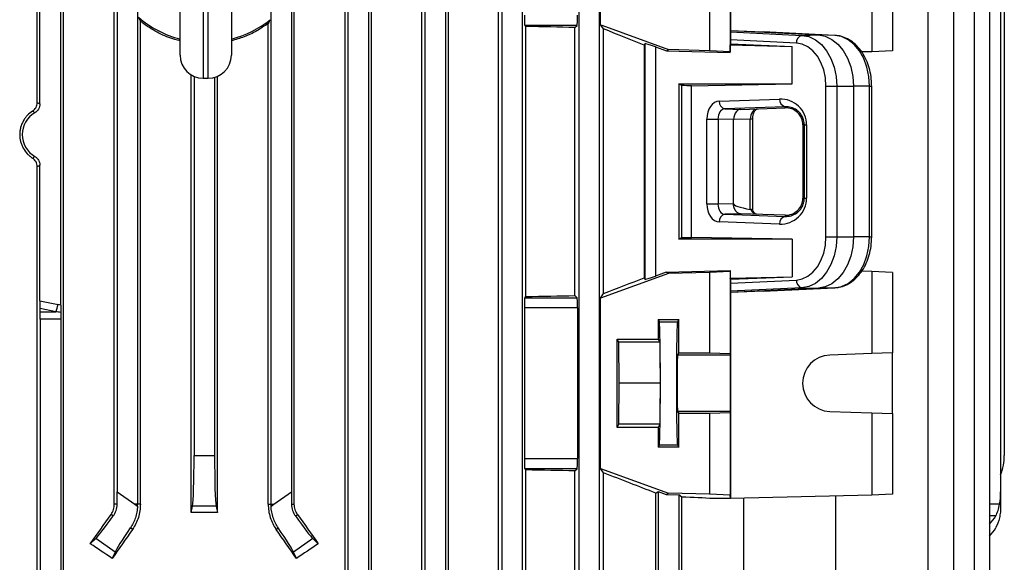
# Model space of a CAD drawing. Units: millimetres. Extents: x -1677 to 1027, y -927 to 927.
# Drawn here: x 13 to 205, y -687 to -581 of the extents above; entities that cross this region are included whole.
import ezdxf

# ---------------------------------------------------------------- set-up
doc = ezdxf.new("R2010")
doc.units = ezdxf.units.MM

msp = doc.modelspace()

# ---------------------------------------------------------------- linework, layer by layer
at = {"color": 7, "linetype": 'Continuous', "lineweight": 25}
for p, q in [((21.96, -733.99), (21.96, -480.29)), ((76.89, -733.99), (76.89, -480.29)), ((77.43, -480.29), (77.43, -722.9)), ((81.43, -480.29), (81.43, -722.9)), ((82, -734.18), (82, -480.29)), ((91.86, -734.14), (91.86, -480.29)), ((92.43, -480.29), (92.43, -722.9)), ((96.43, -480.29), (96.43, -722.9)), ((97.05, -734.45), (97.05, -480.29)), ((106.81, -734.43), (106.81, -480.29)), ((107.43, -480.29), (107.43, -722.9)), ((111.43, -480.29), (111.43, -722.9)), ((122.43, -480.29), (122.43, -722.9)), ((126.43, -480.29), (126.43, -722.9)), ((190.52, -480.29), (190.52, -722.9)), ((195.52, -480.29), (195.52, -722.9)), ((199.52, -480.29), (199.52, -722.9)), ((202.52, -480.29), (202.52, -722.9)), ((152.04, -497.79), (152.04, -583)), ((126.67, -581.91), (126.67, -503.67)), ((21.46, -636.57), (21.46, -520.01)), ((32.43, -528.6), (32.43, -672.98)), ((66.43, -528.6), (66.43, -672.98)), ((204.71, -528.6), (204.71, -672.98)), ((205.43, -533.68), (205.43, -665.9)), ((44.71, -587.79), (44.71, -542.79)), ((54.71, -542.79), (54.71, -587.79)), ((16.85, -597.03), (16.85, -559.55)), ((17.36, -597.31), (17.36, -559.26)), ((147.93, -570.21), (147.93, -586.91)), ((151.94, -570.07), (151.94, -587.11)), ((179.6, -570.07), (179.6, -587.11)), ((183.61, -570.21), (183.61, -586.91)), ((36.43, -573.89), (36.43, -675.4)), ((31.87, -675.4), (31.87, -575.15)), ((62.43, -574.71), (62.43, -675.4)), ((66.98, -675.4), (66.98, -576.1)), ((36.96, -675.4), (36.96, -581.17)), ((61.89, -675.4), (61.89, -581.6)), ((112.14, -582.2), (111.91, -581.98)), ((122.12, -581.98), (111.91, -581.98)), ((112.14, -634.87), (112.14, -582.2)), ((121.71, -582.39), (122.12, -581.98)), ((121.71, -634.69), (121.71, -582.39)), ((126.67, -581.91), (126.97, -581.91)), ((127.27, -582.66), (126.75, -581.91)), ((126.97, -581.91), (139.93, -586.71)), ((127.27, -634.31), (127.27, -582.66)), ((152.04, -583), (152.02, -583.23)), ((152.02, -583.23), (165.97, -583.92)), ((152.04, -583), (169.18, -583.84)), ((152.04, -583), (158.42, -583.23)), ((172.37, -583.92), (158.42, -583.23)), ((135.39, -585.52), (135.22, -585.82)), ((135.39, -631.52), (135.39, -585.52)), ((152.01, -585.57), (151.97, -585.78)), ((152.01, -584.78), (152.01, -585.57)), ((164.89, -585.42), (152.01, -584.78)), ((152.01, -585.57), (164.03, -586.08)), ((165.97, -583.92), (169.18, -583.84)), ((172.37, -583.92), (169.18, -583.84)), ((135.22, -585.82), (135.22, -631.22)), ((137.39, -586.18), (139.53, -586.97)), ((137.39, -586.18), (137.39, -630.87)), ((139.53, -586.97), (139.93, -586.71)), ((139.53, -586.97), (151.97, -587.28)), ((147.93, -586.91), (139.93, -586.71)), ((151.94, -587.11), (147.93, -586.91)), ((151.97, -587.28), (151.94, -587.11)), ((151.97, -587.28), (151.97, -585.78)), ((151.97, -585.78), (164.03, -586.08)), ((164.03, -593.41), (164.03, -586.08)), ((179.6, -587.11), (177.6, -587.16)), ((183.61, -586.91), (179.6, -587.11)), ((46.89, -677.03), (46.89, -591.64)), ((47.43, -591.92), (47.43, -665.9)), ((49.21, -592.29), (50.21, -592.29)), ((51.43, -592.12), (51.43, -665.9)), ((51.97, -677.03), (51.97, -591.93)), ((141.93, -593.41), (164.03, -593.41)), ((141.93, -593.41), (141.93, -623.67)), ((142.55, -593.72), (141.93, -593.41)), ((142.55, -623.36), (142.55, -593.72)), ((144.44, -593.75), (164.03, -593.41)), ((144.44, -623.33), (144.44, -593.75)), ((170.64, -593.84), (172.74, -593.84)), ((170.64, -623.24), (170.64, -593.84)), ((172.74, -593.84), (172.74, -623.24)), ((172.74, -593.84), (176, -593.84)), ((176, -593.84), (176, -623.24)), ((179.14, -593.84), (176, -593.84)), ((179.14, -623.24), (179.14, -593.84)), ((179.57, -623.24), (179.57, -593.84)), ((149.86, -596.75), (161.62, -596.34)), ((162.68, -597.84), (150.92, -598.25)), ((150.92, -598.25), (154.01, -598.37)), ((154.01, -598.37), (162.68, -598.06)), ((162.68, -598.06), (162.68, -597.84)), ((147.44, -616.82), (147.44, -600.25)), ((147.44, -600.25), (149.6, -600.25)), ((152.63, -600.37), (149.6, -600.25)), ((149.6, -600.25), (149.6, -616.82)), ((155.89, -600.25), (152.63, -600.37)), ((152.63, -616.71), (152.63, -600.37)), ((155.89, -617.89), (155.89, -600.25)), ((156.36, -618.02), (156.36, -600.25)), ((166.15, -601.41), (166.44, -601.41)), ((166.15, -601.41), (166.15, -615.67)), ((166.44, -615.67), (166.44, -601.41)), ((166.44, -601.41), (166.87, -601.41)), ((166.87, -601.41), (166.87, -615.67)), ((16.85, -734.18), (16.85, -609.55)), ((17.36, -635.72), (17.36, -609.26)), ((166.15, -615.67), (166.44, -615.67)), ((166.44, -615.67), (166.87, -615.67)), ((147.44, -616.82), (149.6, -616.82)), ((149.6, -616.82), (152.55, -616.71)), ((152.55, -616.71), (152.63, -616.71)), ((154.01, -618.71), (150.92, -618.83)), ((150.92, -618.83), (162.68, -619.24)), ((162.68, -619.02), (154.01, -618.71)), ((162.68, -619.02), (162.68, -619.24)), ((161.62, -620.74), (149.86, -620.33)), ((141.93, -623.67), (142.55, -623.36)), ((164.03, -623.67), (141.93, -623.67)), ((164.03, -623.67), (144.44, -623.33)), ((164.03, -623.67), (164.03, -631)), ((170.64, -623.24), (172.74, -623.24)), ((172.74, -623.24), (176, -623.24)), ((179.14, -623.24), (176, -623.24)), ((139.93, -630.37), (126.67, -635.17)), ((135.22, -631.22), (135.39, -631.52)), ((139.52, -630.1), (137.39, -630.87)), ((139.52, -630.1), (151.97, -629.8)), ((139.93, -630.37), (139.52, -630.1)), ((147.93, -630.17), (139.93, -630.37)), ((151.94, -629.97), (147.93, -630.17)), ((147.93, -630.17), (147.93, -645.87)), ((151.97, -629.8), (151.94, -629.97)), ((151.94, -629.97), (151.94, -646.01)), ((151.97, -629.8), (151.97, -631.3)), ((151.97, -631.3), (164.03, -631)), ((152.01, -631.51), (151.97, -631.3)), ((152.01, -631.51), (164.03, -631)), ((152.01, -631.51), (152.01, -632.29)), ((152.01, -632.29), (164.89, -631.66)), ((179.6, -629.97), (177.63, -629.92)), ((179.6, -629.97), (179.6, -646.01)), ((183.61, -630.17), (179.6, -629.97)), ((183.61, -630.17), (183.61, -645.87)), ((165.97, -633.16), (152.02, -633.84)), ((169.18, -633.23), (152.04, -634.08)), ((158.42, -633.84), (172.37, -633.16)), ((165.97, -633.16), (169.18, -633.23)), ((172.37, -633.16), (169.18, -633.23)), ((111.91, -635.1), (112.14, -634.87)), ((111.91, -635.1), (122.12, -635.1)), ((122.12, -635.1), (121.71, -634.69)), ((126.67, -635.17), (127.27, -634.31)), ((126.67, -668.41), (126.67, -635.17)), ((152.02, -633.84), (152.04, -634.08)), ((158.42, -633.84), (152.04, -634.08)), ((152.04, -634.08), (152.04, -674.29)), ((17.36, -635.72), (20.9, -636.44)), ((17.41, -637.86), (17.39, -637.22)), ((20.49, -637.86), (17.39, -637.22)), ((111.84, -637.1), (111.84, -666.48)), ((122.19, -637.1), (111.84, -637.1)), ((122.19, -637.1), (122.19, -666.48)), ((17.41, -637.86), (20.49, -637.86)), ((17.43, -639.27), (17.43, -722.9)), ((21.43, -639.27), (17.43, -639.27)), ((21.43, -639.27), (21.43, -722.9)), ((137.93, -639.33), (141.93, -639.33)), ((137.93, -639.33), (137.93, -643.18)), ((137.93, -639.33), (138.16, -639.8)), ((141.93, -639.33), (141.7, -639.8)), ((141.93, -645.86), (141.93, -639.33)), ((138.16, -639.8), (141.7, -639.8)), ((129.93, -643.18), (137.93, -643.18)), ((129.93, -660.4), (129.93, -643.18)), ((130.23, -643.79), (129.93, -643.18)), ((137.93, -643.18), (138.23, -643.79)), ((130.31, -651.79), (130.23, -643.79)), ((138.23, -643.79), (130.23, -643.79)), ((138.23, -643.79), (138.31, -651.79)), ((141.93, -645.86), (141.71, -646.29)), ((151.97, -646.29), (141.71, -646.29)), ((141.93, -645.86), (147.93, -645.87)), ((147.93, -645.87), (151.94, -646.01)), ((151.94, -646.01), (151.97, -646.29)), ((179.6, -646.01), (171.4, -646.29)), ((183.61, -645.87), (179.6, -646.01)), ((183.61, -657.71), (183.61, -645.87)), ((130.23, -659.79), (130.31, -651.79)), ((138.31, -651.79), (130.31, -651.79)), ((138.31, -651.79), (138.23, -659.79)), ((141.71, -657.29), (141.93, -657.71)), ((151.97, -657.29), (141.71, -657.29)), ((141.93, -664.25), (141.93, -657.71)), ((147.93, -657.71), (141.93, -657.71)), ((151.94, -657.57), (147.93, -657.71)), ((147.93, -657.71), (147.93, -673.41)), ((151.97, -657.29), (151.94, -657.57)), ((151.94, -657.57), (151.94, -673.61)), ((171.4, -657.29), (179.6, -657.57)), ((179.6, -657.57), (179.6, -673.61)), ((179.6, -657.57), (183.61, -657.71)), ((183.61, -657.71), (183.61, -673.41)), ((129.93, -660.4), (130.23, -659.79)), ((137.93, -660.4), (129.93, -660.4)), ((138.23, -659.79), (130.23, -659.79)), ((138.23, -659.79), (137.93, -660.4)), ((137.93, -660.4), (137.93, -664.25)), ((138.16, -663.78), (137.93, -664.25)), ((141.93, -664.25), (137.93, -664.25)), ((138.16, -663.78), (141.7, -663.78)), ((141.7, -663.78), (141.93, -664.25)), ((47.43, -665.9), (51.43, -665.9)), ((111.84, -666.48), (122.19, -666.48)), ((112.14, -668.7), (111.91, -668.48)), ((122.12, -668.48), (111.91, -668.48)), ((112.14, -734.88), (112.14, -668.7)), ((121.71, -668.89), (122.12, -668.48)), ((121.71, -734.92), (121.71, -668.89)), ((127.27, -669.26), (126.67, -668.41)), ((126.67, -668.41), (139.93, -673.21)), ((127.27, -735.54), (127.27, -669.26)), ((32.43, -672.98), (35.89, -675.4)), ((62.97, -675.4), (66.43, -672.98)), ((137.45, -673.23), (137.93, -672.9)), ((137.45, -733.68), (137.45, -673.23)), ((137.93, -672.9), (139.52, -673.47)), ((137.93, -672.9), (137.93, -722.9)), ((139.52, -673.47), (139.93, -673.21)), ((139.52, -673.47), (141.93, -673.53)), ((147.93, -673.41), (139.93, -673.21)), ((142.55, -673.99), (141.93, -673.53)), ((141.93, -673.53), (141.93, -722.9)), ((151.94, -673.61), (147.93, -673.41)), ((152.04, -674.29), (151.94, -673.61)), ((179.6, -673.61), (152.04, -674.29)), ((172.52, -673.78), (172.52, -722.9)), ((183.61, -673.41), (179.6, -673.61)), ((204.71, -672.98), (204.71, -675.4)), ((32.42, -675.4), (31.87, -675.4)), ((35.89, -675.4), (36.42, -675.77)), ((36.43, -675.4), (35.89, -675.4)), ((36.96, -675.4), (36.43, -675.4)), ((46.89, -677.03), (47.14, -675.75)), ((51.72, -675.75), (47.14, -675.75)), ((51.72, -675.75), (51.97, -677.03)), ((61.89, -675.4), (62.43, -675.4)), ((62.43, -675.4), (62.97, -675.4)), ((62.44, -675.77), (62.97, -675.4)), ((66.44, -675.4), (66.98, -675.4)), ((142.55, -734.44), (142.55, -673.99)), ((152.04, -674.29), (148.78, -674.29)), ((154.63, -734.44), (154.63, -674.22)), ((204.71, -675.4), (204.71, -675.77)), ((31.68, -677.68), (31.25, -677.38)), ((67.18, -677.68), (67.61, -677.38)), ((35.42, -680.3), (35.01, -680.01)), ((63.43, -680.3), (63.85, -680.01)), ((27.2, -683.12), (28.27, -682.09)), ((32.02, -684.72), (28.27, -682.09)), ((70.58, -682.09), (66.83, -684.72)), ((70.58, -682.09), (71.66, -683.12)), ((32.02, -684.72), (31.47, -685.98)), ((67.39, -685.98), (66.83, -684.72))]:
    msp.add_line(p, q, dxfattribs=at)
at = {"color": 8, "linetype": 'Continuous', "lineweight": 25}
for p, q in [((49.21, -538.29), (49.21, -592.29)), ((50.21, -592.29), (50.21, -538.29)), ((179.14, -593.84), (179.57, -593.84)), ((156.36, -600.25), (155.89, -600.25)), ((179.14, -623.24), (179.57, -623.24)), ((204.51, -675.4), (202.52, -675.4)), ((203.74, -677.68), (202.52, -677.65))]:
    msp.add_line(p, q, dxfattribs=at)
at = {"color": 7, "linetype": 'Continuous', "lineweight": 25, "flags": 128}
for points in [[(170.64, -593.84), (170.53, -592.23), (170.21, -590.68), (169.68, -589.25), (168.97, -587.99), (168.1, -586.94), (167.11, -586.14), (166.03, -585.63), (164.89, -585.42)], [(165.97, -583.92), (167.31, -584.17), (168.58, -584.77), (169.75, -585.71), (170.78, -586.95), (171.61, -588.43), (172.23, -590.12), (172.62, -591.94), (172.74, -593.84)], [(169.18, -583.84), (170.52, -584.09), (171.81, -584.7), (172.99, -585.65), (174.02, -586.89), (174.86, -588.39), (175.49, -590.09), (175.87, -591.93), (176, -593.84)], [(179.14, -593.84), (179.02, -591.94), (178.63, -590.12), (178.01, -588.43), (177.18, -586.95), (176.15, -585.71), (174.98, -584.77), (173.71, -584.17), (172.37, -583.92)], [(164.89, -631.66), (166.03, -631.45), (167.11, -630.93), (168.1, -630.14), (168.97, -629.09), (169.68, -627.83), (170.21, -626.4), (170.53, -624.85), (170.64, -623.24)], [(172.74, -623.24), (172.62, -625.13), (172.23, -626.96), (171.61, -628.64), (170.78, -630.13), (169.75, -631.37), (168.58, -632.3), (167.31, -632.91), (165.97, -633.16)], [(176, -623.24), (175.87, -625.15), (175.49, -626.99), (174.86, -628.69), (174.02, -630.19), (172.99, -631.43), (171.81, -632.38), (170.52, -632.98), (169.18, -633.23)], [(172.37, -633.16), (173.71, -632.91), (174.98, -632.3), (176.15, -631.37), (177.18, -630.13), (178.01, -628.64), (178.63, -626.96), (179.02, -625.13), (179.14, -623.24)], [(151.97, -646.29), (151.98, -646.52), (151.98, -647.09), (151.98, -647.97), (151.99, -649.09), (151.99, -650.4), (151.99, -651.79), (151.99, -653.18), (151.99, -654.48), (151.98, -655.61), (151.98, -656.49), (151.98, -657.06), (151.97, -657.29)]]:
    msp.add_lwpolyline(points, dxfattribs=at)
at = {"color": 7, "linetype": 'Continuous', "lineweight": 25}
for centre, radius, start, end in [((49.71, -565.29), 20, 229.0536, 255.5225), ((49.71, -565.29), 20, 284.4775, 308.8429), ((166.27, -585.28), 1.39, 102.5216, 185.9715), ((49.21, -587.79), 4.5, 180, 270), ((50.21, -587.79), 4.5, 270, 0), ((151.23, -596.9), 1.38, 173.5946, 256.9671), ((162.99, -596.49), 1.38, 173.5946, 256.9671), ((151.23, -620.17), 1.38, 103.0329, 186.4054), ((162.99, -620.58), 1.38, 103.0329, 186.4054), ((166.27, -631.8), 1.39, 174.0285, 257.4784), ((13.1, -634.98), 7.94, 338.767, 349.3987), ((171.6, -651.79), 5.5, 92.0003, 267.9997), ((195.43, -665.9), 10, 338.0817, 0), ((28.42, -675.4), 8.01, 357.3243, 0), ((70.44, -675.4), 8.01, 180, 182.6757)]:
    msp.add_arc(centre, radius, start, end, dxfattribs=at)
for centre, major_axis, ratio, start_param, end_param in [((111.91, -579.98), (0, 2), 0.034921, 1.570796, 3.106686), ((122.12, -579.98), (0, 2), 0.034921, 3.176499, 4.712389), ((49.43, -586.59), (140.5, 0), 0.034921, 1.030429, 1.108123), ((49.43, -558.17), (140.49, -52.13), 0.03274, 0.926087, 0.995737), ((152.02, -584.73), (0, 1.5), 0.00491, 0.052097, 1.60544), ((137.39, -586.26), (2, -0.74), 0.03274, 1.582944, 3.136287), ((49.43, -595.56), (140.5, 0), 0.017455, 0.828116, 0.846234), ((149.91, -600.25), (0, 3.5), 0.707306, 0.025588, 1.57258), ((161.8, -601.41), (5.07, 0), 0.99939, 0, 1.605724), ((18.89, -603.29), (4.95, 0), 0.999974, 2.102816, 4.180369), ((150.97, -600.25), (-0.05, 2), 0.688945, 0.009658, 1.556651), ((154.05, -600.37), (0, 2), 0.707306, 0.633089, 1.57258), ((154.05, -600.37), (0, 2), 0.707306, 0.025588, 0.633089), ((157.34, -600.25), (0.06, 2), 0.725726, 0.048562, 1.595555), ((162.8, -601.41), (3.35, 0), 0.99939, 0, 1.605724), ((161.8, -615.67), (5.07, 0), 0.99939, 4.677461, 6.283185), ((162.8, -615.67), (3.35, 0), 0.99939, 4.677461, 6.283185), ((149.91, -616.83), (0, 3.5), 0.707306, 1.569012, 3.116005), ((150.97, -616.83), (0.05, 2), 0.688945, 1.584942, 3.131934), ((173.6, -617.4), (20.97, -0.69), 0.095305, 3.144717, 3.709361), ((157.12, -616.82), (-0.04, 2), 0.68904, 2.12561, 3.102868), ((49.43, -621.52), (140.5, 0), 0.017455, 5.436951, 5.45507), ((49.43, -658.16), (140.49, 50.95), 0.032829, 5.287692, 5.357341), ((137.39, -630.8), (2, 0.73), 0.032829, 3.147141, 4.700484), ((152.02, -632.35), (0, 1.5), 0.00491, 1.536153, 3.089496), ((111.91, -637.1), (0, 2), 0.034921, 0.034907, 1.570796), ((49.43, -630.48), (140.5, 0), 0.034921, 5.175062, 5.252757), ((122.12, -637.1), (0, 2), 0.034921, 4.712389, 6.248279), ((17.44, -635.82), (0, 2.04), 0.035122, 1.522829, 2.328564), ((7.16, -639.27), (19.43, 0), 0.205882, 0.7432, 0.785398), ((17.36, -639.27), (0, 2), 0.034921, 4.712389, 5.497787), ((6.75, -639.27), (19.43, 0), 0.102941, 0.713432, 0.785398), ((21.5, -639.27), (0, 2), 0.034921, 0.857364, 1.570796), ((138.15, -651.79), (0, 12), 0.017454, 3.176499, 6.248279), ((141.7, -651.79), (0, 12), 0.017456, 0.034907, 3.106686), ((141.72, -651.79), (0, 5.5), 0.017456, 0.034907, 3.106686), ((47.08, -665.9), (0, 10), 0.034921, 3.316126, 4.712389), ((51.78, -665.9), (0, 10), 0.034921, 1.570796, 2.96706), ((111.91, -666.48), (0, 2), 0.034921, 1.570796, 3.106686), ((122.12, -666.48), (0, 2), 0.034921, 3.176499, 4.712389), ((49.43, -673.09), (140.5, 0), 0.034921, 1.030429, 1.108123), ((49.43, -645.41), (140.49, -50.95), 0.032829, 0.905624, 0.995494), ((32.08, -672.73), (-0.01, 12.21), 0.028594, 4.492314, 4.692346), ((66.78, -672.73), (0.01, 12.21), 0.028594, 1.59084, 1.790871), ((194.71, -672.73), (-0.61, 12.2), 0.818157, 4.4517, 4.651731), ((49.43, -674.29), (140.5, -3.47), 0.024678, 0.786008, 0.846844), ((49.43, -642.93), (140.44, 200.82), 0.020013, 4.524904, 4.554009), ((33.87, -673.99), (5.74, 8.19), 0.034921, 3.316126, 4.269802), ((49.43, -701.8), (140.5, 0), 0.176327, 1.552702, 1.58889), ((64.98, -673.99), (-5.74, 8.19), 0.034921, 2.013384, 2.96706), ((49.43, -642.93), (-140.44, 200.82), 0.020013, 1.729176, 1.758281), ((194.71, -673.99), (9.99, -0.61), 0.818157, 5.658468, 5.890245), ((49.43, -668.81), (140.44, 200.82), 0.020013, 1.642038, 1.670369), ((37.72, -676.68), (5.74, 8.19), 0.034921, 2.013384, 2.96706), ((49.43, -668.81), (-140.44, 200.82), 0.020013, 4.612816, 4.641147), ((61.13, -676.68), (-5.74, 8.19), 0.034921, 3.316126, 4.269802), ((194.71, -676.68), (9.99, 0.61), 0.818157, 5.559173, 5.790951), ((49.43, -728.55), (139.76, -100.97), 0.142946, 1.801883, 1.832577), ((49.43, -728.55), (139.76, 100.97), 0.142946, 1.309016, 1.33971)]:
    msp.add_ellipse(centre, major_axis=major_axis, ratio=ratio, start_param=start_param, end_param=end_param, dxfattribs=at)
for points in [[(36.6, -580.39), (36.72, -580.66), (36.84, -580.91), (36.96, -581.17)], [(62.25, -580.87), (62.13, -581.12), (62.01, -581.36), (61.89, -581.6)], [(155.97, -617.9), (155.94, -617.9), (155.91, -617.9), (155.89, -617.89)]]:
    msp.add_open_spline(points, degree=3, dxfattribs=at)
for points, knots in [([(44.71, -584.95), (44.38, -584.88), (42.94, -584.59), (40.53, -583.53), (38.32, -582.22), (37.19, -581.34), (36.96, -581.17)], [0, 0, 0, 0, 0.117349, 0.503837, 0.901384, 1, 1, 1, 1]), ([(61.89, -581.6), (61.16, -582.1), (59.67, -583.12), (57.25, -584.27), (55.54, -584.76), (54.71, -585)], [0, 0, 0, 0, 0.334688, 0.67531, 1, 1, 1, 1]), ([(179.57, -593.84), (179.56, -593.52), (179.54, -592.6), (179.32, -591.11), (178.85, -589.43), (178.15, -587.89), (177.24, -586.53), (176.14, -585.4), (174.91, -584.57), (173.63, -584.06), (172.78, -583.97), (172.39, -583.92)], [0, 0, 0, 0, 0.064561, 0.184123, 0.304122, 0.424565, 0.54541, 0.666092, 0.785606, 0.902787, 1, 1, 1, 1]), ([(15.94, -598.7), (16.08, -598.61), (16.2, -598.51), (16.43, -598.27), (16.53, -598.13), (16.69, -597.84), (16.75, -597.68), (16.83, -597.36), (16.85, -597.2), (16.85, -597.03)], [0, 0, 0, 0, 0.25, 0.25, 0.5, 0.5, 0.75, 0.75, 1, 1, 1, 1]), ([(16.85, -597.03), (16.94, -597.07), (17.03, -597.12), (17.11, -597.17), (17.19, -597.22), (17.28, -597.26), (17.36, -597.31)], [0, 0, 0, 0, 0.00731462, 0.00731462, 0.00731462, 0.01456997, 0.01456997, 0.01456997, 0.01456997]), ([(15.94, -598.7), (15.56, -598.94), (15.21, -599.24), (14.75, -599.73), (14.6, -599.9), (14.34, -600.27), (14.21, -600.46), (13.88, -601.06), (13.72, -601.48), (13.54, -602.15), (13.5, -602.38), (13.44, -602.83), (13.43, -603.06), (13.43, -603.74), (13.49, -604.21), (13.66, -604.87), (13.73, -605.09), (13.9, -605.51), (14, -605.72), (14.33, -606.32), (14.59, -606.68), (15.06, -607.18), (15.22, -607.34), (15.57, -607.62), (15.75, -607.76), (15.94, -607.88)], [0, 0, 0, 0, 0.125, 0.125, 0.1875, 0.1875, 0.25, 0.25, 0.375, 0.375, 0.4375, 0.4375, 0.5, 0.5, 0.625, 0.625, 0.6875, 0.6875, 0.75, 0.75, 0.875, 0.875, 0.9375, 0.9375, 1, 1, 1, 1]), ([(16.38, -599.02), (16.31, -598.97), (16.24, -598.92), (16.17, -598.86), (16.09, -598.81), (16.02, -598.75), (15.94, -598.7)], [0, 0, 0, 0, 0.0070525, 0.0070525, 0.0070525, 0.01458811, 0.01458811, 0.01458811, 0.01458811]), ([(17.36, -597.31), (17.36, -597.49), (17.34, -597.66), (17.25, -597.99), (17.18, -598.15), (17.01, -598.45), (16.91, -598.59), (16.67, -598.83), (16.53, -598.94), (16.38, -599.02)], [0, 0, 0, 0, 0.25, 0.25, 0.5, 0.5, 0.75, 0.75, 1, 1, 1, 1]), ([(156.36, -600.25), (156.37, -600.13), (156.38, -599.76), (156.51, -599.18), (156.78, -598.64), (157.08, -598.33), (157.25, -598.26), (157.31, -598.25), (157.33, -598.25)], [0, 0, 0, 0, 0.1017713, 0.2960581, 0.489546, 0.6791986, 0.8803008, 1, 1, 1, 1]), ([(166.44, -601.41), (166.44, -601.24), (166.42, -601.07), (166.38, -600.74), (166.34, -600.58), (166.26, -600.28), (166.2, -600.13), (166.09, -599.86), (166.02, -599.73), (165.81, -599.37), (165.66, -599.16), (165.32, -598.8), (165.15, -598.65), (164.61, -598.26), (164.22, -598.08), (163.46, -597.86), (163.07, -597.82), (162.68, -597.84)], [0, 0, 0, 0, 0.0625, 0.0625, 0.125, 0.125, 0.1875, 0.1875, 0.25, 0.25, 0.375, 0.375, 0.5, 0.5, 0.75, 0.75, 1, 1, 1, 1]), ([(15.94, -607.88), (16.02, -607.82), (16.09, -607.77), (16.17, -607.71), (16.24, -607.66), (16.31, -607.61), (16.38, -607.55)], [0, 0, 0, 0, 0.00753561, 0.00753561, 0.00753561, 0.01458811, 0.01458811, 0.01458811, 0.01458811]), ([(16.85, -609.55), (16.85, -609.38), (16.83, -609.21), (16.75, -608.89), (16.69, -608.73), (16.53, -608.45), (16.43, -608.31), (16.2, -608.07), (16.08, -607.97), (15.94, -607.88)], [0, 0, 0, 0, 0.25, 0.25, 0.5, 0.5, 0.75, 0.75, 1, 1, 1, 1]), ([(16.38, -607.55), (16.53, -607.64), (16.67, -607.74), (16.91, -607.99), (17.01, -608.13), (17.18, -608.42), (17.25, -608.59), (17.34, -608.92), (17.36, -609.09), (17.36, -609.26)], [0, 0, 0, 0, 0.25, 0.25, 0.5, 0.5, 0.75, 0.75, 1, 1, 1, 1]), ([(17.36, -609.26), (17.28, -609.31), (17.19, -609.36), (17.11, -609.41), (17.03, -609.45), (16.94, -609.5), (16.85, -609.55)], [0, 0, 0, 0, 0.00725535, 0.00725535, 0.00725535, 0.01456997, 0.01456997, 0.01456997, 0.01456997]), ([(162.68, -619.24), (163.07, -619.26), (163.46, -619.22), (164.22, -619), (164.61, -618.82), (165.15, -618.43), (165.32, -618.27), (165.66, -617.91), (165.81, -617.71), (166.02, -617.35), (166.09, -617.22), (166.2, -616.95), (166.26, -616.8), (166.39, -616.35), (166.44, -616.01), (166.44, -615.67)], [0, 0, 0, 0, 0.25, 0.25, 0.5, 0.5, 0.625, 0.625, 0.75, 0.75, 0.8125, 0.8125, 0.875, 0.875, 1, 1, 1, 1]), ([(152.55, -616.71), (152.55, -616.76), (152.55, -616.86), (152.57, -616.99), (152.59, -617.12), (152.61, -617.25), (152.64, -617.37), (152.67, -617.48), (152.71, -617.58), (152.75, -617.68), (152.79, -617.76), (152.83, -617.85), (152.87, -617.92), (152.91, -617.99), (152.95, -618.05), (153.02, -618.16), (153.14, -618.29), (153.3, -618.44), (153.47, -618.56), (153.65, -618.64), (153.83, -618.7), (153.95, -618.71), (154.01, -618.71)], [0, 0, 0, 0, 0.046353, 0.091071, 0.134154, 0.175601, 0.215412, 0.253588, 0.290128, 0.325032, 0.358301, 0.389933, 0.419931, 0.448292, 0.475017, 0.500107, 0.587334, 0.672994, 0.757087, 0.839618, 0.920588, 1, 1, 1, 1]), ([(156.35, -618.01), (156.35, -618.01), (156.37, -617.97), (156.26, -617.92), (156.06, -617.91), (155.97, -617.9)], [0, 0, 0, 0, 0.076696, 0.538154, 1, 1, 1, 1]), ([(157.11, -618.82), (157.09, -618.82), (157.03, -618.81), (156.87, -618.74), (156.58, -618.47), (156.43, -618.14), (156.36, -617.99)], [0, 0, 0, 0, 0.157605, 0.479862, 0.76296, 1, 1, 1, 1]), ([(172.39, -633.15), (172.67, -633.13), (173.38, -633.06), (174.51, -632.69), (175.73, -632), (176.82, -631.02), (177.77, -629.81), (178.55, -628.37), (179.13, -626.77), (179.5, -625.04), (179.54, -623.84), (179.57, -623.24)], [0, 0, 0, 0, 0.06824, 0.179913, 0.292132, 0.40623, 0.522548, 0.640587, 0.759561, 0.878853, 1, 1, 1, 1]), ([(21.46, -636.57), (21.46, -636.82), (21.46, -637.07), (21.46, -637.55), (21.45, -637.77), (21.45, -637.96)], [0, 0, 0, 0, 0.5, 0.5, 1, 1, 1, 1]), ([(31.25, -677.38), (31.45, -677.09), (31.61, -676.78), (31.82, -676.1), (31.87, -675.75), (31.87, -675.4)], [0, 0, 0, 0, 0.5, 0.5, 1, 1, 1, 1]), ([(31.68, -677.68), (31.9, -677.36), (32.09, -677.01), (32.35, -676.23), (32.42, -675.82), (32.42, -675.4)], [0, 0, 0, 0, 0.5, 0.5, 1, 1, 1, 1]), ([(36.42, -675.77), (36.4, -676.16), (36.35, -676.55), (36.21, -677.31), (36.11, -677.68), (35.74, -678.77), (35.4, -679.42), (35.01, -680.01)], [0, 0, 0, 0, 0.25, 0.25, 0.5, 0.5, 1, 1, 1, 1]), ([(36.96, -675.4), (36.96, -676.27), (36.83, -677.13), (36.44, -678.38), (36.28, -678.79), (35.89, -679.57), (35.67, -679.94), (35.42, -680.3)], [0, 0, 0, 0, 0.5, 0.5, 0.75, 0.75, 1, 1, 1, 1]), ([(61.89, -675.4), (61.89, -676.27), (62.02, -677.13), (62.42, -678.38), (62.58, -678.79), (62.96, -679.57), (63.18, -679.94), (63.43, -680.3)], [0, 0, 0, 0, 0.5, 0.5, 0.75, 0.75, 1, 1, 1, 1]), ([(63.85, -680.01), (63.65, -679.72), (63.47, -679.41), (63.14, -678.75), (62.99, -678.4), (62.62, -677.31), (62.47, -676.56), (62.44, -675.77)], [0, 0, 0, 0, 0.25, 0.25, 0.5, 0.5, 1, 1, 1, 1]), ([(66.44, -675.4), (66.44, -675.82), (66.51, -676.23), (66.77, -677.01), (66.95, -677.36), (67.18, -677.68)], [0, 0, 0, 0, 0.5, 0.5, 1, 1, 1, 1]), ([(67.61, -677.38), (67.41, -677.09), (67.25, -676.78), (67.04, -676.1), (66.98, -675.75), (66.98, -675.4)], [0, 0, 0, 0, 0.5, 0.5, 1, 1, 1, 1]), ([(203.74, -677.68), (203.93, -677.36), (204.08, -677.01), (204.34, -676.23), (204.44, -675.82), (204.51, -675.4)], [0, 0, 0, 0, 0.5, 0.5, 1, 1, 1, 1]), ([(204.71, -675.77), (204.71, -676.16), (204.69, -676.55), (204.62, -677.31), (204.56, -677.68), (204.32, -678.77), (204.08, -679.42), (203.74, -680.01)], [0, 0, 0, 0, 0.25, 0.25, 0.5, 0.5, 1, 1, 1, 1])]:
    msp.add_open_spline(points, degree=3, knots=knots, dxfattribs=at)

doc.saveas('drawing.dxf')
